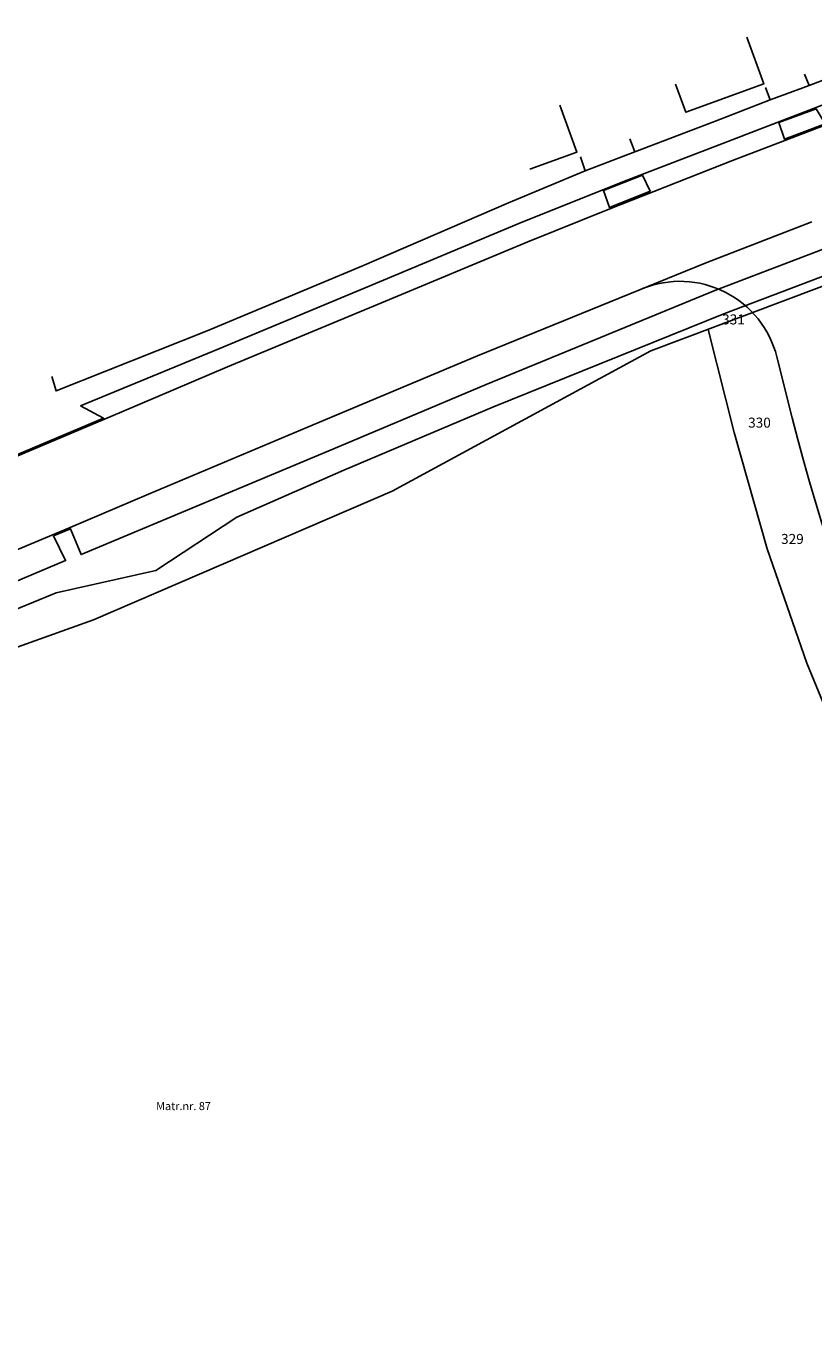
# Model space of a CAD drawing. Extents: x -319584 to -318961, y 228266 to 228859.
# Drawn here: x -319467 to -319388, y 228668 to 228800 of the extents above; entities that cross this region are included whole.
import ezdxf

# ---------------------------------------------------------------- set-up
doc = ezdxf.new("R2010")
doc.units = 0
doc.header["$MEASUREMENT"] = 0
for name, color, linetype in [('Bygning', 1, 'Continuous'), ('Kørebanekant', 9, 'Continuous'), ('Punktnre', 5, 'Continuous'), ('Skel', 7, 'Continuous'), ('Tekst', 7, 'Continuous')]:
    doc.layers.add(name, color=color, linetype=linetype)

msp = doc.modelspace()

# ---------------------------------------------------------------- linework, layer by layer
at = {"layer": 'Bygning'}
for points in [[(-319401.704, 228794.061), (-319400.678, 228791.242), (-319392.874, 228794.082), (-319394.584, 228798.781)], [(-319413.3, 228791.954), (-319411.585, 228787.258), (-319416.281, 228785.543)]]:
    msp.add_lwpolyline(points, dxfattribs=at)
at = {"layer": 'Kørebanekant'}
for points in [[(-319359.5, 228799.839), (-319366.956, 228797.215), (-319377.325, 228793.417), (-319386.66, 228789.98), (-319396.004, 228786.406), (-319408.299, 228781.587), (-319416.485, 228778.283), (-319431.542, 228771.996), (-319446.572, 228765.746), (-319457.155, 228761.25)], [(-319372.915, 228799.844), (-319379.181, 228797.44), (-319388.332, 228793.929)], [(-319396.889, 228788.158), (-319378.28, 228795.334)], [(-319565.34, 228700.249), (-319550.729, 228706.473), (-319535.697, 228712.827), (-319519.925, 228719.494), (-319503.925, 228726.263), (-319489.05, 228732.566), (-319473.742, 228739.045), (-319463.715, 228743.149), (-319453.734, 228745.363), (-319445.644, 228750.729), (-319434.922, 228755.413), (-319419.946, 228761.755), (-319396.885, 228771.063), (-319374.341, 228779.625), (-319353.981, 228786.822), (-319332.454, 228794.091), (-319332.07, 228794.087), (-319331.546, 228792.524), (-319340.681, 228789.445), (-319348.562, 228786.789), (-319341.032, 228757.326), (-319329.764, 228760.237), (-319310.252, 228765.239)], [(-319392.708, 228793.734), (-319392.242, 228792.49), (-319388.332, 228793.929), (-319388.777, 228795.075)], [(-319392.242, 228792.49), (-319397.817, 228790.328), (-319405.791, 228787.302)], [(-319391.354, 228790.209), (-319387.617, 228791.604), (-319386.715, 228790.102), (-319390.803, 228788.566), (-319391.354, 228790.209)], [(-319417.384, 228780.117), (-319406.987, 228784.282), (-319396.889, 228788.158)], [(-319411.217, 228786.8), (-319410.754, 228785.4), (-319405.791, 228787.302), (-319406.267, 228788.574)], [(-319410.754, 228785.4), (-319418.429, 228782.167), (-319433.131, 228775.83), (-319448.619, 228769.378), (-319463.738, 228763.356), (-319464.164, 228764.808)], [(-319408.909, 228783.424), (-319405.01, 228784.949), (-319404.26, 228783.338), (-319408.324, 228781.713), (-319408.909, 228783.424)], [(-319379.436, 228783.371), (-319377.733, 228781.054), (-319397.784, 228773.399), (-319420.681, 228763.99), (-319436.027, 228757.523), (-319461.241, 228746.967), (-319462.28, 228749.546), (-319463.99, 228748.841), (-319462.791, 228746.365), (-319474.752, 228741.345), (-319490.121, 228734.836), (-319501.932, 228729.834)], [(-319475.76, 228744.057), (-319462.338, 228749.688), (-319454.491, 228753.023), (-319437.352, 228760.226), (-319421.549, 228766.878), (-319398.755, 228776.133), (-319388.044, 228780.278)], [(-319461.305, 228761.861), (-319447.435, 228767.558), (-319432.38, 228773.854), (-319417.384, 228780.117)], [(-319391.563, 228766.768), (-319390.018, 228760.642)], [(-319457.155, 228761.25), (-319470.376, 228755.671)], [(-319469.587, 228758.153), (-319470.011, 228755.969), (-319458.988, 228760.611), (-319461.305, 228761.861)]]:
    msp.add_lwpolyline(points, dxfattribs=at)
for centre, radius, start, end in [((-319401.261, 228764.321), 10.002, 14.163, 112.082), ((-319193.174, 228810.264), 203.002, 194.149, 214.057)]:
    msp.add_arc(centre, radius, start, end, dxfattribs=at)
at = {"layer": 'Skel'}
for points in [[(-319353.499, 228789.28), (-319357.769, 228784.824), (-319404.168, 228767.352), (-319430.097, 228753.328), (-319459.991, 228740.427), (-319479.772, 228733.375), (-319487.836, 228731.238), (-319558.428, 228701.423), (-319559.765, 228700.859), (-319541.128, 228646.225), (-319529.177, 228620.383), (-319521.862, 228601.747), (-319516.096, 228583.629), (-319513.981, 228575.136), (-319511.326, 228560.499), (-319513.492, 228541.937), (-319516.963, 228533.458), (-319515.614, 228521.175), (-319511.988, 228506.247), (-319507.954, 228492.676), (-319472.938, 228493.53)], [(-319398.441, 228769.509), (-319395.836, 228759.176)], [(-319366.328, 228693.22), (-319372.812, 228703.438), (-319378.694, 228714.014), (-319383.954, 228724.913), (-319388.574, 228736.098), (-319392.539, 228747.532), (-319395.836, 228759.176)]]:
    msp.add_lwpolyline(points, dxfattribs=at)

# ---------------------------------------------------------------- texts
at = {"layer": 'Punktnre'}
for s, p in [('331', (-319397.041, 228770.009)), ('330', (-319394.436, 228759.676)), ('330', (-319394.436, 228759.676)), ('330', (-319394.436, 228759.676)), ('329', (-319391.139, 228748.032)), ('329', (-319391.139, 228748.032))]:
    msp.add_text(s, height=1, dxfattribs=at).set_placement(p)
at = {"layer": 'Tekst'}
msp.add_text('Matr.nr. 87', height=0.8, dxfattribs=at).set_placement((-319453.723, 228691.355))

doc.saveas('drawing.dxf')
